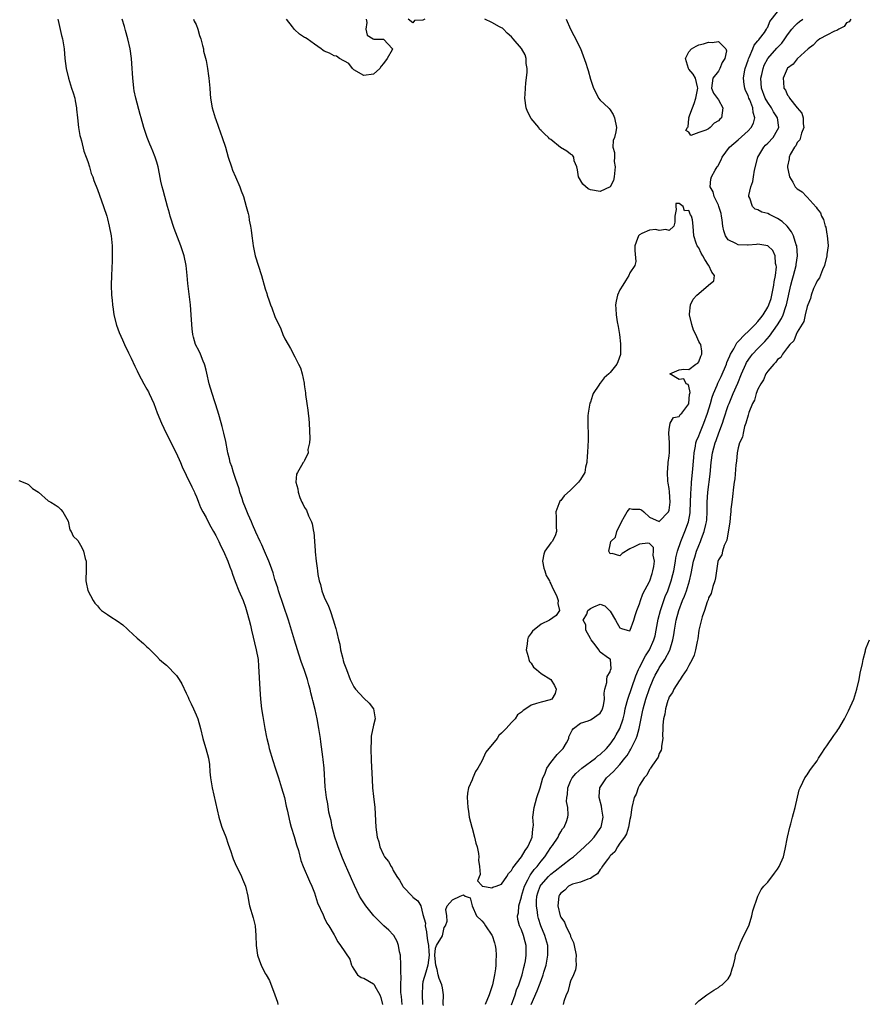
# Model space of a CAD drawing. Units: inches. Extents: x 2607000 to 2610000, y 1527000 to 1530000.
# Drawn here: x 2607675 to 2607847, y 1527943 to 1528143 of the extents above; entities that cross this region are included whole.
import ezdxf

# ---------------------------------------------------------------- set-up
doc = ezdxf.new("R2010")
doc.units = ezdxf.units.IN
doc.header["$MEASUREMENT"] = 0
doc.layers.add('LD26071527_2ft', color=133, linetype='Continuous')

msp = doc.modelspace()

# ---------------------------------------------------------------- linework, layer by layer
at = {"layer": 'LD26071527_2ft'}
for points, elevation in [([(2607774.97, 1527942.97), (2607775.72, 1527945), (2607776.03, 1527945.97), (2607776.48, 1527947), (2607777.17, 1527949), (2607777.5, 1527950.5), (2607777.66, 1527951), (2607777.85, 1527951.85), (2607778, 1527953), (2607777.95, 1527954.05), (2607777.97, 1527955), (2607777.74, 1527955.74), (2607777.4, 1527957), (2607777, 1527958.14), (2607776.62, 1527959), (2607776.27, 1527960.27), (2607776.19, 1527961), (2607776.39, 1527961.61), (2607776.48, 1527963), (2607777, 1527964.84), (2607777.03, 1527965), (2607777.62, 1527967), (2607778.34, 1527968.34), (2607778.76, 1527969.24), (2607779, 1527969.51), (2607779.62, 1527970.38), (2607780.2, 1527971), (2607781, 1527972.1), (2607781.76, 1527973), (2607783, 1527974.9), (2607783.31, 1527975.31), (2607784.49, 1527977), (2607784.63, 1527977.37), (2607785, 1527978.04), (2607785.36, 1527978.64), (2607785.67, 1527979), (2607786.14, 1527980.14), (2607786.45, 1527981), (2607786.5, 1527981.5), (2607786.46, 1527983), (2607786.18, 1527984.18), (2607786.21, 1527985), (2607786.35, 1527985.65), (2607786.4, 1527987), (2607787, 1527988.36), (2607787.31, 1527989), (2607788.08, 1527989.92), (2607789.24, 1527991), (2607792.02, 1527993), (2607792.55, 1527993.45), (2607793, 1527993.76), (2607794.29, 1527995), (2607795, 1527995.82), (2607795.81, 1527997), (2607796.26, 1527997.74), (2607797, 1527999.02), (2607797.66, 1528001), (2607797.92, 1528002.08), (2607798.1, 1528003), (2607798.5, 1528004.5), (2607798.61, 1528005), (2607800.26, 1528009.74), (2607800.8, 1528011), (2607801, 1528011.42), (2607802.21, 1528013.79), (2607802.99, 1528015), (2607803.89, 1528017), (2607804.13, 1528017.87), (2607804.39, 1528019), (2607804.78, 1528021.22), (2607805.22, 1528023), (2607805.89, 1528025), (2607806.2, 1528025.8), (2607806.71, 1528027), (2607807, 1528027.77), (2607807.43, 1528029), (2607807.74, 1528030.26), (2607807.91, 1528031), (2607808.25, 1528033), (2607808.35, 1528033.65), (2607808.67, 1528035), (2607809.35, 1528037), (2607810.19, 1528039), (2607810.9, 1528041), (2607811.23, 1528042.77), (2607811.25, 1528043), (2607811.35, 1528045), (2607811.36, 1528046.64), (2607811.38, 1528047), (2607811.43, 1528047.43), (2607811.51, 1528049), (2607811.72, 1528051), (2607811.97, 1528054.03), (2607812.06, 1528055), (2607812.35, 1528056.35), (2607812.44, 1528057), (2607812.56, 1528057.44), (2607813, 1528058.45), (2607813.2, 1528059), (2607814.06, 1528061), (2607814.8, 1528063), (2607815.38, 1528065), (2607815.73, 1528066.27), (2607815.99, 1528067), (2607816.71, 1528068.71), (2607816.87, 1528069.13), (2607817, 1528069.37), (2607817.53, 1528070.47), (2607818.61, 1528073), (2607818.71, 1528073.29), (2607819, 1528073.94), (2607819.3, 1528074.7), (2607819.45, 1528075), (2607820.11, 1528076.11), (2607820.71, 1528077.29), (2607821, 1528077.55), (2607822.37, 1528079), (2607823, 1528079.59), (2607824.42, 1528081), (2607825, 1528081.62), (2607825.62, 1528082.38), (2607826.07, 1528083), (2607827, 1528084.57), (2607827.21, 1528085), (2607827.68, 1528086.32), (2607827.85, 1528087), (2607828.26, 1528089), (2607828.31, 1528089.69), (2607828.55, 1528091), (2607828.75, 1528092.75), (2607828.73, 1528093), (2607828.6, 1528093.4), (2607828.5, 1528095), (2607828.03, 1528096.03), (2607827, 1528097.02), (2607825, 1528097.31), (2607824.74, 1528097.26), (2607823, 1528097.12), (2607822.87, 1528097.13), (2607821, 1528097.19), (2607820.51, 1528097.49), (2607819, 1528098.23), (2607818.43, 1528099), (2607818.06, 1528100.06), (2607817.89, 1528101), (2607817.73, 1528102.27), (2607817.62, 1528103), (2607817.53, 1528103.53), (2607817.09, 1528105), (2607817, 1528105.23), (2607816.15, 1528107), (2607815.93, 1528107.93), (2607815.32, 1528109), (2607815.47, 1528110.53), (2607815.59, 1528111), (2607816.33, 1528112.33), (2607816.72, 1528113), (2607816.84, 1528113.16), (2607817.55, 1528114.45), (2607817.77, 1528115), (2607819.25, 1528117), (2607821, 1528118.51), (2607823, 1528120.33), (2607823.63, 1528121), (2607824.13, 1528121.87), (2607824.41, 1528123), (2607824.05, 1528124.05), (2607824, 1528125), (2607823.36, 1528126.64), (2607823.19, 1528127), (2607823, 1528127.54), (2607822.52, 1528128.52), (2607822.33, 1528129), (2607822.25, 1528129.75), (2607822.08, 1528131), (2607822.31, 1528132.31), (2607822.45, 1528133), (2607823, 1528134.66), (2607823.08, 1528134.92), (2607823.23, 1528135.23), (2607824, 1528137), (2607824.26, 1528137.74), (2607825, 1528138.6), (2607825.16, 1528138.84), (2607825.32, 1528139), (2607826.31, 1528140.31), (2607826.78, 1528141), (2607826.82, 1528141.18), (2607827, 1528141.39), (2607827.45, 1528142.55), (2607829, 1528144.46)], 7398), ([(2607682.91, 1528143), (2607683, 1528142.7), (2607683.7, 1528139.7), (2607683.89, 1528139), (2607684.21, 1528137), (2607684.37, 1528135), (2607684.59, 1528133), (2607685.06, 1528131), (2607685.73, 1528129), (2607686.02, 1528128.02), (2607686.36, 1528127), (2607686.45, 1528126.45), (2607686.72, 1528125), (2607686.74, 1528124.74), (2607686.9, 1528123), (2607687.13, 1528121), (2607687.41, 1528119.41), (2607687.5, 1528119), (2607687.72, 1528118.28), (2607688.21, 1528116.21), (2607688.69, 1528115), (2607689, 1528114.09), (2607689.35, 1528113), (2607689.7, 1528111.7), (2607690, 1528111), (2607690.23, 1528110.23), (2607691, 1528108.4), (2607692.21, 1528105), (2607692.84, 1528103), (2607693, 1528102.46), (2607693.37, 1528101), (2607693.75, 1528099), (2607693.96, 1528097), (2607693.98, 1528095.98), (2607693.98, 1528095), (2607693.95, 1528093.95), (2607693.79, 1528091), (2607693.75, 1528089), (2607693.81, 1528087), (2607693.94, 1528085.94), (2607694.01, 1528085), (2607694.15, 1528084.15), (2607694.32, 1528083), (2607694.86, 1528080.86), (2607695.38, 1528079.38), (2607696.07, 1528077.93), (2607696.47, 1528077), (2607696.62, 1528076.62), (2607697, 1528075.89), (2607697.28, 1528075.28), (2607697.78, 1528074.22), (2607698.54, 1528072.54), (2607699, 1528071.64), (2607699.3, 1528071), (2607700.38, 1528069), (2607701, 1528067.93), (2607701.33, 1528067.33), (2607701.49, 1528067), (2607702.39, 1528065), (2607703.12, 1528063.12), (2607703.98, 1528061), (2607704.94, 1528059), (2607706.92, 1528055), (2607707.81, 1528053), (2607708.16, 1528052.16), (2607709, 1528050.43), (2607710.09, 1528048.09), (2607710.65, 1528047), (2607710.75, 1528046.75), (2607711, 1528046.22), (2607711.5, 1528045), (2607711.91, 1528043.91), (2607712.37, 1528043), (2607713, 1528041.88), (2607713.44, 1528041), (2607713.98, 1528039.98), (2607714.55, 1528039), (2607715, 1528038.18), (2607715.58, 1528037), (2607716.02, 1528036.02), (2607716.54, 1528035), (2607717.4, 1528033), (2607717.82, 1528031.82), (2607718.14, 1528031), (2607718.35, 1528030.35), (2607718.89, 1528028.89), (2607719.65, 1528027), (2607720.51, 1528025), (2607721, 1528023.67), (2607721.31, 1528022.69), (2607721.77, 1528021), (2607722, 1528020), (2607722.26, 1528019), (2607723.2, 1528015), (2607723.56, 1528013), (2607723.66, 1528011.66), (2607723.89, 1528007), (2607724.03, 1528005), (2607724.27, 1528003), (2607724.51, 1528001.49), (2607724.95, 1527999), (2607725.3, 1527997.3), (2607725.35, 1527997), (2607725.68, 1527995.68), (2607725.83, 1527995), (2607726.54, 1527992.54), (2607727.06, 1527991.06), (2607727.73, 1527989), (2607728.35, 1527987), (2607728.91, 1527985), (2607729.29, 1527983.29), (2607729.48, 1527982.52), (2607729.99, 1527979.99), (2607730.29, 1527979), (2607730.9, 1527977.1), (2607731.39, 1527975.39), (2607731.76, 1527974.24), (2607732.25, 1527972.25), (2607732.74, 1527971), (2607734.01, 1527968.01), (2607734.48, 1527967), (2607735, 1527965.66), (2607735.23, 1527965), (2607735.65, 1527963.65), (2607736.77, 1527961.23), (2607736.89, 1527960.89), (2607737, 1527960.69), (2607737.52, 1527959.52), (2607737.95, 1527959), (2607739, 1527957.13), (2607739.08, 1527957), (2607739.72, 1527955.72), (2607740.29, 1527955), (2607742.21, 1527952.21), (2607742.53, 1527951), (2607742.69, 1527950.69), (2607743, 1527950.16), (2607743.77, 1527949), (2607744.49, 1527948.48), (2607745, 1527948.38), (2607747, 1527947.21), (2607747.1, 1527947.1), (2607747.28, 1527946.72), (2607748.26, 1527945), (2607748.45, 1527944.45), (2607748.83, 1527943)], 7404), ([(2607752.78, 1527943), (2607752.65, 1527944.65), (2607752.57, 1527945.43), (2607752.57, 1527947), (2607752.62, 1527948.62), (2607752.55, 1527949.45), (2607752.57, 1527951), (2607752.44, 1527953), (2607752.3, 1527953.7), (2607752.07, 1527955), (2607751.8, 1527955.8), (2607751.11, 1527957), (2607751, 1527957.14), (2607750.11, 1527958.11), (2607749.11, 1527959), (2607748.03, 1527960.03), (2607747.07, 1527961), (2607745.43, 1527963), (2607744.46, 1527964.46), (2607744.14, 1527965), (2607743.13, 1527967.13), (2607742.51, 1527968.51), (2607742.31, 1527969), (2607741.78, 1527970.22), (2607741.29, 1527971.29), (2607740.7, 1527972.7), (2607739.83, 1527975), (2607739.64, 1527975.64), (2607739.17, 1527977), (2607738.63, 1527979), (2607738.38, 1527980.38), (2607738.19, 1527981), (2607737.96, 1527982.04), (2607737.72, 1527983.72), (2607737.47, 1527985), (2607737.19, 1527987.19), (2607736.98, 1527991), (2607736.76, 1527992.76), (2607736.72, 1527993.28), (2607736.29, 1527996.29), (2607736.23, 1527997), (2607735.93, 1527999), (2607735.54, 1528001), (2607735.14, 1528002.86), (2607734.7, 1528004.7), (2607734.64, 1528005), (2607734.3, 1528006.3), (2607734.15, 1528007), (2607733.89, 1528007.89), (2607733.61, 1528009), (2607732.95, 1528011), (2607732.4, 1528012.4), (2607731.86, 1528014.14), (2607731.56, 1528015), (2607730.96, 1528016.96), (2607730.36, 1528019), (2607729.74, 1528021), (2607727.72, 1528027), (2607727.56, 1528027.56), (2607727, 1528029.27), (2607726.6, 1528030.6), (2607726.11, 1528032.11), (2607725.74, 1528033), (2607724.88, 1528035), (2607724.34, 1528036.34), (2607723.99, 1528037), (2607723.11, 1528038.89), (2607722.46, 1528040.46), (2607722.2, 1528041), (2607721.55, 1528042.45), (2607721, 1528043.79), (2607720.54, 1528045), (2607720.31, 1528045.69), (2607719.89, 1528047), (2607719.7, 1528047.7), (2607719, 1528049.77), (2607718.57, 1528051), (2607718.21, 1528052.21), (2607717.91, 1528053), (2607717.75, 1528053.75), (2607717.42, 1528055), (2607717.37, 1528055.37), (2607717, 1528057.26), (2607716.62, 1528059), (2607716.31, 1528060.31), (2607715.71, 1528062.29), (2607715.42, 1528063.42), (2607714.25, 1528067), (2607713.67, 1528069), (2607713.16, 1528071.16), (2607713, 1528071.76), (2607712.76, 1528072.76), (2607712.68, 1528073), (2607712.43, 1528073.57), (2607711.87, 1528075), (2607711.6, 1528075.6), (2607710.89, 1528077), (2607710.45, 1528078.45), (2607710.32, 1528079), (2607710.18, 1528080.18), (2607710.1, 1528081), (2607710, 1528083), (2607709.84, 1528085), (2607709.33, 1528089.33), (2607709.17, 1528091), (2607708.95, 1528093), (2607708.56, 1528095), (2607707.92, 1528097), (2607706.54, 1528100.54), (2607705.75, 1528103), (2607705.6, 1528103.6), (2607705.17, 1528105), (2607704.61, 1528107), (2607704.3, 1528108.3), (2607704.11, 1528109), (2607703.86, 1528110.14), (2607703.58, 1528111.58), (2607703.27, 1528113), (2607703, 1528113.95), (2607702.68, 1528115), (2607702.23, 1528116.23), (2607701.87, 1528117), (2607701.63, 1528117.63), (2607701.04, 1528119), (2607700.36, 1528121), (2607699.81, 1528123), (2607699.65, 1528123.65), (2607698.74, 1528127), (2607698.43, 1528128.43), (2607698.34, 1528129), (2607698.28, 1528129.72), (2607698.13, 1528131), (2607698.06, 1528132.06), (2607698.03, 1528133), (2607697.88, 1528135), (2607697.59, 1528137), (2607697.16, 1528139), (2607696.69, 1528140.69), (2607696.62, 1528141), (2607696.46, 1528141.54), (2607695.96, 1528143)], 7402), ([(2607710.47, 1528143), (2607710.62, 1528142.62), (2607711, 1528141.92), (2607711.35, 1528141), (2607711.7, 1528139.7), (2607711.96, 1528139), (2607712.31, 1528137.69), (2607712.46, 1528137), (2607712.52, 1528136.52), (2607713, 1528134.63), (2607713.3, 1528133), (2607713.5, 1528131.5), (2607713.6, 1528131), (2607713.76, 1528129), (2607713.83, 1528127.83), (2607713.89, 1528127), (2607714.25, 1528125), (2607714.87, 1528123), (2607715, 1528122.66), (2607715.93, 1528119.93), (2607716.28, 1528119), (2607716.95, 1528117), (2607717.5, 1528115), (2607718.15, 1528113), (2607718.38, 1528112.38), (2607719, 1528111.01), (2607719.86, 1528109), (2607720.16, 1528108.16), (2607720.59, 1528107), (2607721.16, 1528105), (2607721.54, 1528103.54), (2607721.66, 1528103), (2607721.78, 1528102.22), (2607722.03, 1528101), (2607722.17, 1528100.17), (2607722.29, 1528099), (2607722.49, 1528097.51), (2607722.58, 1528097), (2607722.99, 1528095), (2607724.25, 1528091), (2607725, 1528088.28), (2607725.32, 1528087.32), (2607725.41, 1528087), (2607725.84, 1528085.84), (2607726.12, 1528085), (2607726.38, 1528084.38), (2607727, 1528082.64), (2607728.16, 1528080.16), (2607728.61, 1528079), (2607729, 1528078.1), (2607729.65, 1528077), (2607730.18, 1528076.18), (2607731, 1528074.46), (2607731.8, 1528073), (2607732.21, 1528072.21), (2607732.53, 1528071), (2607732.89, 1528069.11), (2607732.94, 1528068.94), (2607733, 1528068.35), (2607733.18, 1528067.18), (2607733.19, 1528066.81), (2607733.45, 1528065), (2607733.67, 1528063.67), (2607733.73, 1528063), (2607733.88, 1528061.88), (2607733.95, 1528061), (2607734.09, 1528057.91), (2607733.99, 1528057), (2607733.69, 1528055.69), (2607733.7, 1528055), (2607733, 1528053.4), (2607732.86, 1528053.14), (2607732.75, 1528053), (2607732.4, 1528052.4), (2607731.54, 1528051), (2607731.38, 1528050.62), (2607731.25, 1528049), (2607731.64, 1528047.64), (2607731.67, 1528047), (2607732.07, 1528045.93), (2607732.48, 1528045), (2607732.66, 1528044.66), (2607733, 1528043.91), (2607733.37, 1528043.37), (2607733.83, 1528042.17), (2607734.38, 1528041), (2607734.55, 1528040.55), (2607734.82, 1528039), (2607734.86, 1528038.86), (2607735.14, 1528035.14), (2607735.14, 1528034.86), (2607735.33, 1528033), (2607735.58, 1528031.58), (2607735.61, 1528031), (2607735.71, 1528030.29), (2607735.99, 1528029), (2607736.24, 1528028.24), (2607736.53, 1528027), (2607737, 1528025.71), (2607737.87, 1528023.87), (2607738.21, 1528023), (2607738.88, 1528020.88), (2607739, 1528020.42), (2607739.34, 1528019.34), (2607739.52, 1528018.48), (2607739.89, 1528017), (2607740.13, 1528016.13), (2607740.32, 1528015), (2607740.74, 1528013.26), (2607740.86, 1528012.86), (2607741, 1528012.35), (2607741.49, 1528011), (2607742.28, 1528009), (2607743, 1528007.47), (2607743.33, 1528007), (2607745, 1528005.2), (2607746.14, 1528004.14), (2607747, 1528003), (2607747.36, 1528001), (2607747, 1527999.68), (2607746.53, 1527997.47), (2607746.5, 1527997), (2607746.5, 1527996.5), (2607746.45, 1527995), (2607746.55, 1527992.55), (2607746.69, 1527988.69), (2607746.81, 1527987), (2607747, 1527985.2), (2607747.28, 1527983), (2607747.44, 1527979), (2607747.72, 1527977), (2607748.05, 1527976.05), (2607748.29, 1527975), (2607749, 1527973.36), (2607749.14, 1527973.14), (2607749.2, 1527973), (2607750.03, 1527972.03), (2607750.55, 1527971), (2607750.75, 1527970.75), (2607751, 1527970.22), (2607751.76, 1527969), (2607752.27, 1527968.27), (2607752.94, 1527967), (2607753, 1527966.91), (2607754.93, 1527964.93), (2607755, 1527964.82), (2607756.02, 1527964.02), (2607756.57, 1527963), (2607757, 1527961.3), (2607757.53, 1527959.53), (2607757.46, 1527959), (2607757.77, 1527957.77), (2607757.82, 1527957), (2607757.97, 1527955.97), (2607758.15, 1527955), (2607758.25, 1527953.75), (2607758.26, 1527953), (2607757.99, 1527951), (2607757.6, 1527949.6), (2607757, 1527947.64), (2607756.94, 1527947), (2607756.84, 1527945), (2607756.91, 1527943)], 7400), ([(2607745.53, 1528143), (2607745.64, 1528142.36), (2607745.44, 1528141), (2607745.74, 1528139.74), (2607746.94, 1528139), (2607747.05, 1528138.95), (2607749, 1528138.95), (2607750.85, 1528137), (2607750.8, 1528136.8), (2607749.75, 1528135), (2607749, 1528134), (2607748.55, 1528133.45), (2607748.27, 1528133), (2607747, 1528131.85), (2607745, 1528131.55), (2607743, 1528132.74), (2607742.73, 1528133), (2607742, 1528134), (2607740.12, 1528135), (2607739.5, 1528135.5), (2607739, 1528135.53), (2607738.09, 1528136.09), (2607737, 1528136.53), (2607736.73, 1528136.73), (2607736.4, 1528137), (2607735, 1528137.94), (2607733.55, 1528139), (2607733.2, 1528139.2), (2607733, 1528139.28), (2607731.94, 1528139.94), (2607730.93, 1528140.93), (2607730.52, 1528141.48), (2607729.32, 1528143)], 7398), ([(2607757.38, 1528143), (2607757, 1528142.81), (2607755.29, 1528142.71), (2607755, 1528142.28), (2607754, 1528143)], 7398), ([(2607786.06, 1528143), (2607786.97, 1528140.97), (2607787.67, 1528139.67), (2607788.97, 1528137.03), (2607789.56, 1528135.56), (2607790.07, 1528134.07), (2607790.39, 1528133), (2607790.56, 1528132.56), (2607791, 1528130.85), (2607791.64, 1528129), (2607792.12, 1528128.12), (2607792.68, 1528127), (2607793, 1528126.59), (2607794.7, 1528125), (2607794.84, 1528124.84), (2607795, 1528124.61), (2607795.65, 1528123.65), (2607795.88, 1528123), (2607796.31, 1528121), (2607796.15, 1528120.15), (2607795.87, 1528119), (2607795.6, 1528118.4), (2607795.59, 1528117), (2607795.92, 1528115.92), (2607795.87, 1528115), (2607795.86, 1528114.14), (2607796.06, 1528113), (2607795.82, 1528111), (2607795.71, 1528110.29), (2607795, 1528108.98), (2607793, 1528108.01), (2607791, 1528108.38), (2607790.55, 1528108.55), (2607789.49, 1528109.49), (2607788.61, 1528111), (2607788.4, 1528112.4), (2607788.26, 1528113), (2607787.72, 1528114.28), (2607787.62, 1528115), (2607787.4, 1528115.4), (2607787, 1528115.6), (2607786.22, 1528116.21), (2607784.94, 1528116.94), (2607783, 1528118.55), (2607782.72, 1528118.72), (2607782.5, 1528119), (2607781.7, 1528119.7), (2607781, 1528120.43), (2607780.71, 1528120.71), (2607780.56, 1528121), (2607779, 1528122.82), (2607778.27, 1528124.27), (2607778, 1528125), (2607777.71, 1528127), (2607777.77, 1528127.77), (2607777.82, 1528129), (2607777.91, 1528130.09), (2607778.19, 1528132.19), (2607778.19, 1528133), (2607778, 1528134), (2607777.98, 1528135), (2607777.74, 1528135.74), (2607777, 1528137.03), (2607775.31, 1528139), (2607775, 1528139.44), (2607774.15, 1528140.15), (2607773.37, 1528141), (2607773.15, 1528141.15), (2607773, 1528141.24), (2607772.55, 1528141.45), (2607771, 1528142.33), (2607769.59, 1528143)], 7398), ([(2607778.96, 1527943), (2607780.22, 1527945.78), (2607780.71, 1527947), (2607781, 1527947.85), (2607781.42, 1527949), (2607781.58, 1527949.58), (2607782.01, 1527951), (2607782.22, 1527952.22), (2607782.39, 1527953), (2607782.39, 1527953.61), (2607782.34, 1527955), (2607781.77, 1527957), (2607780.94, 1527959), (2607780.47, 1527960.47), (2607780.34, 1527961), (2607780.26, 1527961.74), (2607780.06, 1527963), (2607780.08, 1527964.08), (2607780.13, 1527965), (2607780.34, 1527965.66), (2607780.8, 1527967), (2607781, 1527967.29), (2607782.54, 1527969), (2607783, 1527969.45), (2607783.89, 1527970.11), (2607787, 1527972.58), (2607787.55, 1527973), (2607789, 1527974.27), (2607789.79, 1527975), (2607791, 1527976.17), (2607791.78, 1527977), (2607793, 1527978.7), (2607793.19, 1527979), (2607793.62, 1527981), (2607793.33, 1527982.67), (2607793.25, 1527983.25), (2607792.76, 1527985), (2607792.76, 1527985.24), (2607792.95, 1527987), (2607794.28, 1527989), (2607795.68, 1527990.32), (2607796.28, 1527991), (2607797, 1527991.74), (2607798.02, 1527993), (2607798.45, 1527993.55), (2607799, 1527994.51), (2607799.2, 1527994.8), (2607799.54, 1527995.54), (2607800.28, 1527997), (2607800.49, 1527997.51), (2607800.93, 1527999), (2607801.61, 1528002.39), (2607801.71, 1528003), (2607802.28, 1528005), (2607803, 1528007.12), (2607803.78, 1528009), (2607804.18, 1528009.82), (2607804.81, 1528011), (2607805, 1528011.31), (2607806.11, 1528013), (2607807.1, 1528014.9), (2607807.74, 1528017), (2607807.95, 1528018.05), (2607808.08, 1528019), (2607808.42, 1528021), (2607808.95, 1528023), (2607809.72, 1528025), (2607810.1, 1528025.9), (2607810.49, 1528027), (2607811.13, 1528029), (2607811.48, 1528030.52), (2607811.95, 1528033), (2607812.18, 1528033.82), (2607812.54, 1528035), (2607813, 1528036.15), (2607813.36, 1528037), (2607813.56, 1528037.56), (2607814.13, 1528039), (2607814.42, 1528040.42), (2607814.57, 1528041), (2607814.61, 1528041.39), (2607814.69, 1528043), (2607814.72, 1528045), (2607814.85, 1528047), (2607815.32, 1528050.68), (2607815.54, 1528053), (2607815.82, 1528055), (2607816.33, 1528057), (2607816.51, 1528057.49), (2607817.06, 1528059.06), (2607817.8, 1528061), (2607818.11, 1528061.89), (2607819, 1528064.59), (2607819.15, 1528065), (2607819.98, 1528067), (2607820.9, 1528069.1), (2607821.67, 1528071), (2607822.56, 1528073), (2607822.71, 1528073.29), (2607823.52, 1528074.48), (2607823.92, 1528075), (2607825, 1528076.16), (2607826.39, 1528077.61), (2607827.34, 1528078.66), (2607829, 1528080.95), (2607829.77, 1528082.23), (2607830.12, 1528083), (2607830.69, 1528084.69), (2607830.81, 1528085), (2607831.7, 1528089), (2607831.96, 1528090.04), (2607832.23, 1528091), (2607832.77, 1528093), (2607832.79, 1528093.21), (2607833.05, 1528095), (2607832.88, 1528097), (2607832.8, 1528097.2), (2607832.22, 1528099), (2607831.84, 1528099.84), (2607830.96, 1528100.96), (2607829.94, 1528101.94), (2607829, 1528102.55), (2607828.03, 1528103), (2607827.34, 1528103.34), (2607827, 1528103.54), (2607825.83, 1528103.83), (2607825, 1528104.3), (2607824.47, 1528104.47), (2607823.94, 1528105), (2607823.35, 1528106.65), (2607823.17, 1528107), (2607823.18, 1528107.18), (2607823.56, 1528109), (2607823.96, 1528110.04), (2607824.14, 1528111), (2607824.34, 1528112.34), (2607825, 1528115), (2607826.19, 1528117), (2607826.58, 1528117.42), (2607827, 1528117.84), (2607828.07, 1528119), (2607829, 1528120.51), (2607829.25, 1528121), (2607828.95, 1528123), (2607828.17, 1528124.17), (2607827.74, 1528125), (2607827, 1528126.07), (2607826.48, 1528127), (2607825.75, 1528129), (2607825.62, 1528131), (2607825.8, 1528131.8), (2607826.04, 1528133), (2607826.3, 1528133.7), (2607827.03, 1528135), (2607828.87, 1528137.13), (2607829.84, 1528138.16), (2607830.47, 1528139), (2607831, 1528139.8), (2607831.92, 1528141), (2607832.4, 1528141.6), (2607833, 1528142.15), (2607833.47, 1528142.53), (2607834.13, 1528143)], 7396), ([(2607843.89, 1528143), (2607843.52, 1528142.48), (2607843, 1528142.23), (2607842.49, 1528141.51), (2607841.42, 1528141), (2607841, 1528140.73), (2607840.58, 1528140.58), (2607839, 1528139.73), (2607837.55, 1528139), (2607837.26, 1528138.74), (2607837, 1528138.62), (2607836.25, 1528137.75), (2607835.18, 1528137), (2607833, 1528134.97), (2607832.16, 1528133.84), (2607831, 1528133.05), (2607830.95, 1528133), (2607830.91, 1528132.91), (2607830.12, 1528131), (2607830.21, 1528130.21), (2607830.28, 1528129), (2607830.58, 1528128.58), (2607831, 1528127.6), (2607831.29, 1528127.29), (2607831.41, 1528127), (2607833, 1528125.02), (2607833.95, 1528123.95), (2607834.21, 1528123), (2607834.22, 1528121.78), (2607834.32, 1528121), (2607833.87, 1528119.87), (2607833.51, 1528118.49), (2607833, 1528117.96), (2607832.71, 1528117.29), (2607832.42, 1528117), (2607831.55, 1528115.55), (2607831.32, 1528115), (2607831.32, 1528114.68), (2607831, 1528113.14), (2607830.98, 1528113), (2607831, 1528112.87), (2607831.34, 1528111.34), (2607831.45, 1528111), (2607832.08, 1528109.92), (2607832.59, 1528109), (2607833, 1528108.58), (2607833.96, 1528107.96), (2607834.84, 1528107), (2607835, 1528106.87), (2607836.85, 1528104.85), (2607837, 1528104.53), (2607837.69, 1528103.69), (2607837.94, 1528103), (2607838.33, 1528102.33), (2607838.68, 1528101), (2607838.77, 1528100.77), (2607839, 1528099.34), (2607839.08, 1528099.08), (2607839.25, 1528097), (2607839, 1528095.21), (2607838.98, 1528095), (2607838.55, 1528093), (2607838.14, 1528092.14), (2607837.52, 1528090.48), (2607837, 1528089.88), (2607836.75, 1528089.25), (2607836.61, 1528089), (2607836.31, 1528088.31), (2607835.84, 1528087), (2607835.7, 1528086.3), (2607835.13, 1528085), (2607835, 1528084.66), (2607834.63, 1528083), (2607834.35, 1528081.65), (2607833, 1528079.44), (2607832.77, 1528079), (2607832.27, 1528077.73), (2607831.5, 1528077), (2607831, 1528076.38), (2607829.97, 1528075), (2607829.65, 1528074.35), (2607829, 1528073.9), (2607828.65, 1528073.35), (2607828.22, 1528073), (2607827, 1528071.54), (2607826.64, 1528071), (2607826.17, 1528069.83), (2607825.59, 1528069), (2607825, 1528067.87), (2607824.67, 1528067), (2607824.33, 1528065.67), (2607823.94, 1528065), (2607823.19, 1528063.19), (2607823.13, 1528062.87), (2607823, 1528062.63), (2607822.58, 1528061), (2607822.31, 1528060.31), (2607821.99, 1528059), (2607821.85, 1528058.15), (2607821.29, 1528057), (2607821, 1528055.97), (2607820.82, 1528055), (2607820.69, 1528053.31), (2607820.54, 1528052.54), (2607820.3, 1528049.7), (2607820.18, 1528049), (2607820.04, 1528048.04), (2607819.87, 1528046.13), (2607819.71, 1528045), (2607819.54, 1528043.54), (2607819.49, 1528043), (2607819.47, 1528042.53), (2607819.33, 1528041), (2607818.72, 1528037.28), (2607818.18, 1528036.18), (2607817.83, 1528035), (2607817.69, 1528034.31), (2607817, 1528033.25), (2607816.9, 1528032.9), (2607816.58, 1528031), (2607816.42, 1528029.58), (2607816.25, 1528029), (2607815.83, 1528027.83), (2607815.54, 1528026.46), (2607815, 1528025.56), (2607814.89, 1528025.11), (2607814.71, 1528024.71), (2607814.2, 1528023), (2607813.71, 1528021.71), (2607813, 1528018.96), (2607812.79, 1528017.21), (2607812.66, 1528016.66), (2607812.35, 1528015), (2607812.1, 1528013.9), (2607811.66, 1528013), (2607811, 1528011.84), (2607810.6, 1528011), (2607809.65, 1528009.65), (2607809.26, 1528009), (2607809, 1528008.67), (2607807.93, 1528007), (2607807.64, 1528006.36), (2607807, 1528005.43), (2607806.83, 1528005), (2607806.74, 1528004.74), (2607806.25, 1528003), (2607806.09, 1528001.91), (2607805.86, 1528001), (2607805.72, 1527999.72), (2607805.7, 1527999), (2607805.63, 1527997.63), (2607805.68, 1527997), (2607805.42, 1527995.42), (2607805.43, 1527995), (2607805.38, 1527994.62), (2607805, 1527993.98), (2607804.77, 1527993.23), (2607803.59, 1527991.59), (2607803.23, 1527991), (2607803.16, 1527990.84), (2607803, 1527990.7), (2607802.45, 1527989.55), (2607801.93, 1527989), (2607801, 1527987.52), (2607800.7, 1527987), (2607800.27, 1527985.73), (2607799.89, 1527985), (2607799.44, 1527983), (2607799.13, 1527981), (2607799, 1527980.56), (2607798.74, 1527979), (2607798.35, 1527977.65), (2607797.94, 1527977), (2607797, 1527975.73), (2607796.51, 1527975), (2607795.98, 1527974.02), (2607795, 1527973.15), (2607794.94, 1527973.06), (2607794.88, 1527973), (2607794.45, 1527972.45), (2607793.42, 1527971), (2607793.29, 1527970.71), (2607793, 1527970.4), (2607792.45, 1527969.55), (2607791.57, 1527969), (2607791, 1527968.56), (2607790.46, 1527968.46), (2607789, 1527967.83), (2607787.4, 1527967.4), (2607787, 1527967.23), (2607786.58, 1527967), (2607785.82, 1527966.18), (2607785, 1527965.62), (2607784.76, 1527965.24), (2607784.59, 1527965), (2607784.42, 1527963), (2607784.88, 1527961), (2607785, 1527960.7), (2607785.76, 1527959.75), (2607786.03, 1527959), (2607786.88, 1527957.12), (2607786.95, 1527957), (2607787, 1527956.82), (2607787.59, 1527955.59), (2607787.73, 1527955), (2607788.11, 1527953), (2607788.05, 1527952.05), (2607788.13, 1527951), (2607787.99, 1527950.01), (2607787.61, 1527949), (2607787, 1527947.73), (2607786.76, 1527947), (2607786.42, 1527945.58), (2607786.12, 1527945), (2607785.59, 1527943.59), (2607785.48, 1527943)], 7394), ([(2607675, 1528049.36), (2607675.9, 1528049), (2607676.72, 1528048.72), (2607677, 1528048.58), (2607677.77, 1528047.77), (2607678.98, 1528046.98), (2607681, 1528045.23), (2607681.5, 1528045), (2607682.4, 1528044.4), (2607683, 1528044.05), (2607683.51, 1528043.51), (2607683.96, 1528043), (2607685, 1528041.08), (2607685.38, 1528039.38), (2607685.61, 1528039), (2607686.07, 1528038.07), (2607687, 1528037.16), (2607687.77, 1528035.77), (2607688.17, 1528035), (2607688.48, 1528033.52), (2607688.65, 1528033), (2607688.68, 1528032.68), (2607688.68, 1528031), (2607688.64, 1528029.36), (2607688.61, 1528029), (2607688.65, 1528028.65), (2607689.01, 1528027.01), (2607690.11, 1528025), (2607690.47, 1528024.47), (2607691, 1528023.94), (2607691.38, 1528023.38), (2607691.82, 1528023), (2607693, 1528022.19), (2607693.66, 1528021.66), (2607695, 1528020.88), (2607696.1, 1528020.1), (2607697, 1528019.25), (2607697.15, 1528019.15), (2607697.27, 1528019), (2607699, 1528017.34), (2607700.31, 1528016.31), (2607701, 1528015.62), (2607701.34, 1528015.34), (2607701.64, 1528015), (2607703, 1528013.62), (2607703.59, 1528013), (2607704.34, 1528012.34), (2607705, 1528011.88), (2607707, 1528009.8), (2607707.55, 1528009), (2607708.09, 1528008.09), (2607709, 1528006.23), (2607709.37, 1528005.37), (2607709.52, 1528005), (2607710.01, 1528004.01), (2607710.48, 1528003), (2607711, 1528001.78), (2607711.31, 1528001), (2607711.87, 1527999), (2607712.36, 1527997), (2607712.5, 1527996.5), (2607712.98, 1527995), (2607713.49, 1527993), (2607713.7, 1527991.7), (2607713.79, 1527990.21), (2607713.92, 1527989), (2607714.24, 1527987), (2607715.58, 1527981), (2607715.91, 1527979.91), (2607716.21, 1527979), (2607716.99, 1527977.01), (2607717.53, 1527975.53), (2607718.03, 1527974.03), (2607718.4, 1527973), (2607718.54, 1527972.54), (2607719.15, 1527971.15), (2607719.49, 1527970.52), (2607720.22, 1527969), (2607720.42, 1527968.42), (2607721.03, 1527967), (2607721.48, 1527965), (2607721.71, 1527963.71), (2607721.86, 1527963), (2607722.57, 1527960.57), (2607722.97, 1527959), (2607723.11, 1527957), (2607723.16, 1527955), (2607723.47, 1527953), (2607723.86, 1527951.86), (2607724.2, 1527951), (2607725, 1527949.33), (2607725.18, 1527949), (2607725.86, 1527947.86), (2607726.97, 1527944.97), (2607727.48, 1527943.48), (2607727.57, 1527943)], 7406), ([(2607812.27, 1527943), (2607813, 1527943.75), (2607814.62, 1527945), (2607816.05, 1527945.95), (2607817, 1527946.47), (2607817.28, 1527946.72), (2607817.73, 1527947), (2607819, 1527948.24), (2607819.46, 1527949), (2607819.77, 1527950.23), (2607820.07, 1527951), (2607820.38, 1527952.38), (2607820.45, 1527953), (2607820.57, 1527953.43), (2607821, 1527954.21), (2607821.17, 1527954.83), (2607821.24, 1527955), (2607821.49, 1527955.49), (2607822.16, 1527957), (2607823, 1527958.69), (2607823.21, 1527959.21), (2607823.8, 1527961), (2607823.96, 1527962.04), (2607825.01, 1527965), (2607825.66, 1527966.34), (2607826.21, 1527967), (2607827, 1527967.83), (2607828.35, 1527969.65), (2607829, 1527970.46), (2607829.34, 1527971), (2607830.19, 1527973), (2607830.56, 1527974.56), (2607830.99, 1527977), (2607831.46, 1527979), (2607831.67, 1527979.67), (2607832.03, 1527981), (2607832.21, 1527981.79), (2607832.57, 1527983), (2607833.39, 1527986.61), (2607833.57, 1527987), (2607834.15, 1527988.15), (2607834.52, 1527989), (2607835, 1527989.64), (2607835.53, 1527990.47), (2607835.88, 1527991), (2607837, 1527992.48), (2607837.32, 1527993), (2607838, 1527994), (2607838.62, 1527995), (2607839, 1527995.52), (2607840.39, 1527997.61), (2607841, 1527998.41), (2607841.25, 1527998.75), (2607841.41, 1527999), (2607842.58, 1528001), (2607842.71, 1528001.29), (2607843.4, 1528002.6), (2607844.45, 1528005), (2607845.1, 1528007), (2607845.56, 1528009), (2607845.77, 1528010.23), (2607846.2, 1528012.2), (2607846.34, 1528013), (2607846.81, 1528014.81), (2607846.84, 1528015), (2607847, 1528015.43), (2607847.62, 1528017)], 7394), ([(2607761.19, 1527942.81), (2607761.16, 1527943.16), (2607761.18, 1527945), (2607761, 1527946.42), (2607760.87, 1527947), (2607760.31, 1527948.31), (2607760.13, 1527949), (2607759.88, 1527950.12), (2607759.61, 1527951), (2607759.59, 1527951.59), (2607759.47, 1527953), (2607759.55, 1527954.44), (2607759.8, 1527955), (2607761, 1527956.97), (2607761.36, 1527958.64), (2607761.62, 1527959), (2607761.91, 1527959.91), (2607761.86, 1527961), (2607761.7, 1527962.3), (2607761.95, 1527963), (2607763, 1527964.25), (2607764.57, 1527965), (2607764.9, 1527965.1), (2607765.29, 1527965.29), (2607765.57, 1527965), (2607766.63, 1527964.63), (2607767.01, 1527963), (2607767.9, 1527961), (2607769, 1527960), (2607769.46, 1527959.46), (2607769.69, 1527959), (2607771, 1527957.1), (2607771.06, 1527957), (2607771.55, 1527955.55), (2607771.69, 1527955), (2607771.79, 1527954.21), (2607771.9, 1527953), (2607771.83, 1527951.83), (2607771.84, 1527951), (2607771.75, 1527950.25), (2607771.56, 1527949), (2607771.12, 1527947), (2607770.63, 1527945.37), (2607770.49, 1527945), (2607769.65, 1527943)], 7400)]:
    msp.add_lwpolyline(points, dxfattribs=dict(at, elevation=elevation))
at = {"layer": 'LD26071527_2ft', "elevation": 7400}
for points in [[(2607811.04, 1528122.96), (2607811.02, 1528123.02), (2607811.7, 1528125), (2607812.09, 1528125.91), (2607812.42, 1528127), (2607812.83, 1528129), (2607812.74, 1528129.26), (2607812.37, 1528131), (2607811.86, 1528131.86), (2607811, 1528132.86), (2607810.92, 1528133), (2607810.29, 1528135), (2607811, 1528136.37), (2607811.51, 1528137), (2607812.47, 1528137.53), (2607813, 1528137.76), (2607813.98, 1528138.02), (2607815, 1528138.34), (2607815.74, 1528138.26), (2607817, 1528138.48), (2607818.53, 1528137), (2607818.6, 1528136.6), (2607818.27, 1528135), (2607817.78, 1528134.22), (2607817.27, 1528133), (2607817, 1528132.42), (2607815.85, 1528131), (2607815.58, 1528129), (2607815.98, 1528127.98), (2607817, 1528126.62), (2607817.87, 1528125), (2607817.6, 1528123), (2607817.28, 1528122.72), (2607817, 1528122.37), (2607816.13, 1528121.87), (2607815.35, 1528121), (2607815, 1528120.76), (2607814.44, 1528120.44), (2607813, 1528120.03), (2607811.36, 1528119.36), (2607811, 1528120.06), (2607810.41, 1528120.41), (2607810.75, 1528121), (2607810.87, 1528121.13), (2607811, 1528122.81)], [(2607778.22, 1528017), (2607778.16, 1528016.16), (2607777.95, 1528015), (2607778.38, 1528013.62), (2607778.5, 1528013), (2607778.62, 1528012.62), (2607779, 1528012.26), (2607779.49, 1528011.49), (2607780.1, 1528011), (2607781, 1528010.21), (2607782.95, 1528009), (2607783.74, 1528007.74), (2607784.04, 1528007), (2607783.86, 1528006.14), (2607783.18, 1528005), (2607783, 1528004.88), (2607782.87, 1528004.87), (2607781, 1528004.38), (2607780.08, 1528004.08), (2607779, 1528003.78), (2607777.91, 1528003), (2607777.34, 1528002.66), (2607777, 1528002.37), (2607776.22, 1528001.78), (2607775.74, 1528001), (2607775, 1528000.25), (2607773.93, 1527999), (2607773, 1527998.07), (2607772.4, 1527997.6), (2607772.06, 1527997), (2607769.8, 1527994.2), (2607769.28, 1527993), (2607769, 1527992.4), (2607768.17, 1527991), (2607767.71, 1527990.29), (2607767.14, 1527989), (2607767, 1527988.62), (2607766.28, 1527987), (2607766.1, 1527985.9), (2607766.03, 1527985), (2607766.09, 1527984.09), (2607766.11, 1527983), (2607766.24, 1527982.24), (2607766.39, 1527981), (2607766.93, 1527979), (2607767, 1527978.79), (2607767.49, 1527977), (2607767.73, 1527975.73), (2607768.02, 1527975), (2607768.33, 1527973.67), (2607768.36, 1527973), (2607768.27, 1527972.27), (2607768.48, 1527971), (2607768.64, 1527969.36), (2607768.13, 1527968.13), (2607769, 1527967.16), (2607769.04, 1527967.04), (2607769.17, 1527967), (2607771, 1527966.69), (2607771.19, 1527966.81), (2607771.88, 1527967), (2607773, 1527967.42), (2607774.04, 1527969), (2607774.38, 1527969.62), (2607775, 1527970.18), (2607775.24, 1527970.76), (2607777.03, 1527973), (2607777.76, 1527974.24), (2607778.31, 1527975), (2607779, 1527976.48), (2607779.21, 1527977), (2607779.35, 1527978.65), (2607779.42, 1527979), (2607779.44, 1527979.44), (2607779.35, 1527981), (2607779.57, 1527983), (2607780.15, 1527985), (2607780.8, 1527987), (2607781.39, 1527989), (2607781.73, 1527989.73), (2607782.19, 1527991), (2607783, 1527992.14), (2607784.27, 1527993.73), (2607785.47, 1527995), (2607786.15, 1527996.15), (2607786.63, 1527997), (2607786.66, 1527997.34), (2607787.29, 1527998.71), (2607787.58, 1527999), (2607789, 1528000.14), (2607790.59, 1528000.59), (2607791, 1528000.77), (2607791.39, 1528001), (2607792.34, 1528001.66), (2607793, 1528002.14), (2607793.32, 1528002.68), (2607793.49, 1528003), (2607793.67, 1528003.67), (2607793.9, 1528005), (2607793.78, 1528006.22), (2607793.96, 1528007), (2607794.37, 1528008.37), (2607794.33, 1528009), (2607794.44, 1528009.56), (2607795, 1528010.53), (2607795.08, 1528010.92), (2607795.14, 1528011), (2607795.22, 1528011.22), (2607795.09, 1528013), (2607795, 1528013.12), (2607794.69, 1528013.31), (2607793, 1528014.51), (2607792.7, 1528015), (2607791.98, 1528015.98), (2607791.19, 1528017), (2607791, 1528017.32), (2607790.1, 1528019), (2607790.06, 1528020.06), (2607789.57, 1528021), (2607790.26, 1528022.26), (2607790.52, 1528023), (2607791, 1528023.37), (2607791.73, 1528023.73), (2607793, 1528024.29), (2607793.91, 1528023.91), (2607795, 1528022.82), (2607796.11, 1528021), (2607796.42, 1528020.42), (2607797, 1528019.43), (2607797.35, 1528019.35), (2607798.46, 1528019), (2607799, 1528018.88), (2607799.06, 1528019), (2607799.81, 1528021), (2607800.07, 1528021.93), (2607800.42, 1528023), (2607801, 1528024.32), (2607801.18, 1528025), (2607801.63, 1528026.37), (2607803, 1528028.85), (2607803.06, 1528029), (2607803.52, 1528030.48), (2607803.71, 1528031), (2607803.9, 1528031.9), (2607804.03, 1528033), (2607803.78, 1528034.22), (2607803.82, 1528035), (2607803.79, 1528035.79), (2607803, 1528036.57), (2607802.67, 1528036.67), (2607801, 1528036.47), (2607799.88, 1528035.87), (2607799, 1528035.52), (2607797.43, 1528034.57), (2607797, 1528034.1), (2607795.43, 1528034.57), (2607795, 1528034.48), (2607794.78, 1528035), (2607795, 1528036.34), (2607795.15, 1528037), (2607796.13, 1528037.87), (2607796.35, 1528039), (2607797.35, 1528041), (2607797.92, 1528042.08), (2607798.44, 1528043), (2607799, 1528043.69), (2607799.56, 1528043.56), (2607801, 1528043.57), (2607801.38, 1528043.38), (2607801.88, 1528043), (2607803, 1528041.95), (2607805, 1528041.01), (2607806.88, 1528043), (2607807, 1528043.35), (2607807.22, 1528045), (2607807.08, 1528047.08), (2607807, 1528047.72), (2607806.81, 1528048.81), (2607806.74, 1528049.26), (2607806.65, 1528051), (2607806.82, 1528052.82), (2607806.81, 1528053), (2607807, 1528054.4), (2607807.06, 1528055.06), (2607807.05, 1528057), (2607806.94, 1528059), (2607807, 1528059.69), (2607807.23, 1528061), (2607807.86, 1528062.14), (2607809, 1528062.37), (2607809.26, 1528062.74), (2607809.54, 1528063), (2607811, 1528064.96), (2607811.01, 1528065), (2607811.15, 1528066.85), (2607811.25, 1528067.25), (2607811, 1528068.5), (2607810.86, 1528068.86), (2607810.42, 1528069), (2607809.97, 1528069.97), (2607809, 1528069.89), (2607807.11, 1528071), (2607809, 1528071.83), (2607809.98, 1528071.98), (2607811, 1528071.89), (2607812.4, 1528073), (2607812.81, 1528073.19), (2607813, 1528073.42), (2607813.39, 1528074.61), (2607813.64, 1528075), (2607813.6, 1528075.6), (2607813.41, 1528077), (2607813.25, 1528077.25), (2607813, 1528077.59), (2607812.4, 1528079), (2607811.91, 1528079.91), (2607811.61, 1528081), (2607811.13, 1528083), (2607811.15, 1528083.15), (2607811.31, 1528085), (2607811.85, 1528086.15), (2607812.63, 1528087), (2607813, 1528087.35), (2607815, 1528089), (2607816.08, 1528089.92), (2607816.22, 1528091), (2607815.63, 1528091.63), (2607815.05, 1528093), (2607815, 1528093.05), (2607814.23, 1528094.23), (2607813.8, 1528095), (2607813.51, 1528095.51), (2607813, 1528096.6), (2607812.68, 1528097), (2607812.48, 1528097.52), (2607811.97, 1528099), (2607811.9, 1528101), (2607811.75, 1528102.25), (2607811.56, 1528103), (2607811.32, 1528103.32), (2607811, 1528104.19), (2607810.09, 1528104.09), (2607809.82, 1528105), (2607809, 1528105.62), (2607808.38, 1528105.62), (2607808.32, 1528105), (2607808.39, 1528104.39), (2607808.14, 1528103), (2607808.17, 1528101.83), (2607807.95, 1528101), (2607807, 1528100.08), (2607806.32, 1528100.32), (2607805, 1528100.12), (2607804.29, 1528100.29), (2607803, 1528100.16), (2607801.48, 1528099.48), (2607801, 1528099.22), (2607800.79, 1528099), (2607800.28, 1528097.72), (2607800.05, 1528097), (2607800.02, 1528096.02), (2607800.2, 1528093.8), (2607800.02, 1528093), (2607799, 1528091.5), (2607798.79, 1528091), (2607798.13, 1528089.87), (2607797.56, 1528089), (2607797, 1528088.06), (2607796.52, 1528087), (2607796.23, 1528085.77), (2607796.11, 1528085), (2607796.18, 1528084.18), (2607796.22, 1528083), (2607796.45, 1528081.55), (2607796.64, 1528080.64), (2607796.89, 1528079), (2607797.12, 1528077.12), (2607797.11, 1528075), (2607797.09, 1528074.91), (2607796.58, 1528073.42), (2607796.39, 1528073), (2607795, 1528071.29), (2607794.73, 1528071), (2607793.8, 1528070.2), (2607793, 1528069.14), (2607792.92, 1528069.08), (2607792.73, 1528068.73), (2607791.6, 1528067), (2607791.41, 1528066.59), (2607791, 1528065.26), (2607790.92, 1528065.08), (2607790.55, 1528063), (2607790.52, 1528062.52), (2607790.46, 1528060.46), (2607790.53, 1528059), (2607790.57, 1528057.43), (2607790.47, 1528056.47), (2607790.45, 1528055), (2607790.36, 1528054.36), (2607790.3, 1528053), (2607790.05, 1528052.05), (2607789.86, 1528051), (2607789, 1528049.55), (2607788.61, 1528049), (2607787, 1528047.42), (2607785.72, 1528046.28), (2607785, 1528045.32), (2607784.83, 1528045.17), (2607784.74, 1528045), (2607784.63, 1528044.63), (2607784.01, 1528043), (2607784.07, 1528041.93), (2607784.07, 1528041), (2607784.03, 1528040.03), (2607784.16, 1528039), (2607783.88, 1528038.12), (2607783.25, 1528037), (2607783, 1528036.68), (2607781.76, 1528035), (2607781.59, 1528034.41), (2607781.3, 1528033), (2607781.58, 1528031.58), (2607781.74, 1528031), (2607782.05, 1528030.05), (2607782.68, 1528029), (2607782.76, 1528028.76), (2607783, 1528028.41), (2607783.42, 1528027.42), (2607783.65, 1528027), (2607784.19, 1528025.81), (2607784.47, 1528025), (2607784.41, 1528024.41), (2607784.75, 1528023), (2607784.04, 1528021.96), (2607782.69, 1528021), (2607781, 1528020.2), (2607779.25, 1528018.75), (2607779, 1528018.35), (2607778.41, 1528017.59)]]:
    msp.add_lwpolyline(points, close=True, dxfattribs=at)

doc.saveas('drawing.dxf')
